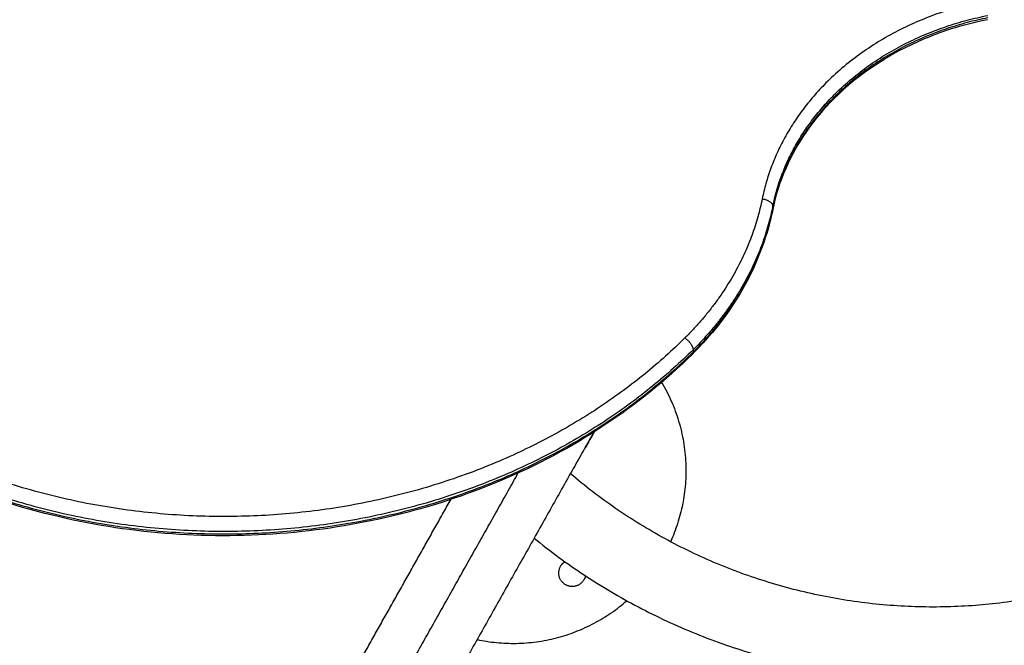
# Model space of a CAD drawing. Units: millimetres. Extents: x 3554.7 to 3575.3, y 7391.9 to 7411.
# Drawn here: x 3567.7 to 3568.2, y 7398 to 7398.3 of the extents above; entities that cross this region are included whole.
import ezdxf

# ---------------------------------------------------------------- set-up
doc = ezdxf.new("R2010")
doc.units = ezdxf.units.MM
doc.layers.add('Make2D$Visible$Curves', color=255, linetype='Continuous')
doc.layers.add('Make2D$Visible$Tangents', color=253, linetype='Continuous')

# ---------------------------------------------------------------- blocks, each defined once
blk = doc.blocks.new('s260a')
at = {"layer": 'Make2D$Visible$Curves'}
for points, weights, knots in [([(3519.69001, 7403.61351), (3520.02333, 7403.53552), (3520.1945, 7403.83198), (3520.36798, 7404.13245), (3520.12736, 7404.38242)], [0.995748105672, 0.801269223148, 1, 0.799120287478, 1], [1511.952839, 1511.952839, 1511.952839, 2073.451151, 2073.451151, 2641.021114, 2641.021114, 2641.021114]), ([(3520.16007, 7404.26796), (3520.27714, 7404.05992), (3520.15778, 7403.85318), (3519.99817, 7403.57674), (3519.68931, 7403.65736)], [0.928631755039, 0.837198881038, 1, 0.793634303015, 0.995770302642], [120.719402, 120.719402, 120.719402, 550.756258, 550.756258, 1095.868331, 1095.868331, 1095.868331]), ([(3520.14038, 7403.85687), (3520.0751, 7403.74914), (3519.95008, 7403.7337), (3519.83702, 7403.71974), (3519.75018, 7403.79347)], [1, 0.899752417308, 1, 0.908461623411, 0.984094846645], [0, 0, 0, 234.573027, 234.573027, 448.76706, 448.76706, 448.76706]), ([(3519.73339, 7403.76362), (3519.82704, 7403.68762), (3519.94706, 7403.69946), (3519.99911, 7403.7046), (3520.04617, 7403.72739)], [0.980691457931, 0.915941073051, 1, 0.961730862089, 0.954304949231], [1260.187625, 1260.187625, 1260.187625, 1475.288873, 1475.288873, 1573.217072, 1573.217072, 1573.217072]), ([(3519.75648, 7403.74438), (3519.75335, 7403.73896), (3519.74794, 7403.74209), (3519.74253, 7403.74521), (3519.74565, 7403.75063)], [1, 0.707106781187, 1, 0.707106781187, 1], [-19.634954, -19.634954, -19.634954, -9.817477, -9.817477, 0, 0, 0])]:
    blk.add_rational_spline(points, weights, degree=2, knots=knots, dxfattribs=at)
for points, knots in [([(3519.94335, 7404.00369), (3519.93321, 7404.00169), (3519.92338, 7403.99871), (3519.89796, 7403.988), (3519.88373, 7403.97857), (3519.87226, 7403.9671), (3519.8627, 7403.95754), (3519.8552, 7403.94672), (3519.8473, 7403.92885), (3519.84525, 7403.92241), (3519.84393, 7403.91588)], [18.835463, 18.835463, 18.835463, 18.835463, 50.336443, 50.336443, 104.80339, 104.80339, 104.80339, 150.247027, 150.247027, 174.700271, 174.700271, 174.700271, 174.700271]), ([(3519.84393, 7403.91587), (3519.84219, 7403.90732), (3519.83951, 7403.89891), (3519.82926, 7403.87569), (3519.81956, 7403.8617), (3519.80725, 7403.84939), (3519.80708, 7403.84922), (3519.80691, 7403.84905), (3519.80674, 7403.84888)], [28.159909, 28.159909, 28.159909, 28.159909, 59.300293, 59.300293, 116.826096, 116.826096, 116.826096, 117.619796, 117.619796, 117.619796, 117.619796]), ([(3519.80674, 7403.84888), (3519.78209, 7403.82448), (3519.75179, 7403.80451), (3519.68584, 7403.77674), (3519.65128, 7403.76847), (3519.6158, 7403.76575), (3519.58033, 7403.76302), (3519.54455, 7403.76589), (3519.47323, 7403.78323), (3519.43871, 7403.79847), (3519.40891, 7403.81903), (3519.40065, 7403.82473), (3519.39279, 7403.83081), (3519.38538, 7403.83723)], [198.865159, 198.865159, 198.865159, 198.865159, 313.869675, 313.869675, 421.154217, 421.154217, 421.154217, 528.419757, 528.419757, 644.715355, 644.715355, 644.715355, 676.980154, 676.980154, 676.980154, 676.980154])]:
    blk.add_open_spline(points, degree=3, knots=knots, dxfattribs=at)
for points, weights in [([(3519.79247, 7403.83578), (3519.81374, 7403.79997), (3519.7966, 7403.762)], [0.869811363588, 0.811496759476, 0.962346794388]), ([(3519.76132, 7403.81288), (3519.75736, 7403.80602), (3519.75242, 7403.79747)], [0.951710697408, 0.95514436199, 0.964502445518]), ([(3519.74565, 7403.75063), (3519.7464, 7403.75193), (3519.74766, 7403.75274)], [1, 0.909624631678, 0.875021856743]), ([(3519.75718, 7403.74622), (3519.75698, 7403.74524), (3519.75648, 7403.74438)], [0.902274757393, 0.938022787262, 1]), ([(3519.707, 7403.71668), (3519.74616, 7403.70832), (3519.77632, 7403.73467)], [0.902920880451, 0.805904527523, 0.899543457304])]:
    blk.add_rational_spline(points, weights, degree=2, dxfattribs=at)
for points in [[(3519.76157, 7403.81373), (3519.71866, 7403.73742), (3519.67575, 7403.66111)], [(3519.63879, 7403.68189), (3519.66709, 7403.73221), (3519.69539, 7403.78254)]]:
    blk.add_open_spline(points, degree=2, dxfattribs=at)
at = {"layer": 'Make2D$Visible$Tangents'}
for points, weights in [([(3519.94238, 7404.0125), (3519.85409, 7403.99508), (3519.83903, 7403.92076)], [1, 0.833506234586, 1]), ([(3519.84396, 7403.91729), (3519.85847, 7403.98889), (3519.94353, 7404.00567)], [1, 0.83350623323, 1]), ([(3519.94353, 7404.00456), (3519.85847, 7403.98777), (3519.84396, 7403.91617)], [1, 0.83350623323, 1]), ([(3519.83903, 7403.92076), (3519.83167, 7403.88451), (3519.80322, 7403.85634)], [1, 0.964944263719, 1]), ([(3519.83903, 7403.92076), (3519.84396, 7403.92007), (3519.84396, 7403.91729)], [1, 0.707106781187, 1]), ([(3519.84396, 7403.91729), (3519.83638, 7403.87992), (3519.80705, 7403.85088)], [1, 0.964944263719, 1]), ([(3519.80705, 7403.84977), (3519.83638, 7403.8788), (3519.84396, 7403.91617)], [1, 0.964944263719, 1]), ([(3519.84392, 7403.91586), (3519.84389, 7403.91571), (3519.84383, 7403.91557)], [0.998406504612, 0.978023712516, 0.960943396401]), ([(3519.84396, 7403.91617), (3519.84396, 7403.91602), (3519.84393, 7403.91587)], [1, 0.998464909874, 0.999996276542]), ([(3519.80322, 7403.85634), (3519.80705, 7403.85367), (3519.80705, 7403.85088)], [1, 0.707106781187, 1]), ([(3519.80705, 7403.84977), (3519.80705, 7403.84919), (3519.80674, 7403.84888)], [1, 0.979362831728, 1])]:
    blk.add_rational_spline(points, weights, degree=2, dxfattribs=at)
for points in [[(3519.84396, 7403.91617), (3519.84396, 7403.91673), (3519.84396, 7403.91729)], [(3519.80705, 7403.85088), (3519.80705, 7403.85032), (3519.80705, 7403.84977)], [(3519.65207, 7403.66226), (3519.68906, 7403.72804), (3519.72605, 7403.79382)]]:
    blk.add_open_spline(points, degree=2, dxfattribs=at)
for points, knots in [([(3519.80322, 7403.85634), (3519.7233, 7403.7772), (3519.59901, 7403.77378), (3519.47471, 7403.77035), (3519.38866, 7403.84491)], [0, 0, 0, 233.935328, 233.935328, 467.870656, 467.870656, 467.870656]), ([(3519.80705, 7403.85088), (3519.7257, 7403.77033), (3519.59917, 7403.76684), (3519.47265, 7403.76336), (3519.38505, 7403.83925)], [0, 0, 0, 238.133894, 238.133894, 476.267788, 476.267788, 476.267788]), ([(3519.38505, 7403.83814), (3519.47265, 7403.76224), (3519.59917, 7403.76573), (3519.7257, 7403.76921), (3519.80705, 7403.84977)], [0, 0, 0, 238.133894, 238.133894, 476.267788, 476.267788, 476.267788])]:
    blk.add_rational_spline(points, [1, 0.913147397092, 1, 0.913147397092, 1], degree=2, knots=knots, dxfattribs=at)
blk = doc.blocks.new('KATOPSH_S260A')
blk.add_blockref('s260a', (48.21602, -5.70781))

msp = doc.modelspace()

# ---------------------------------------------------------------- block references
msp.add_blockref('KATOPSH_S260A', (0, 0))

doc.saveas('drawing.dxf')
